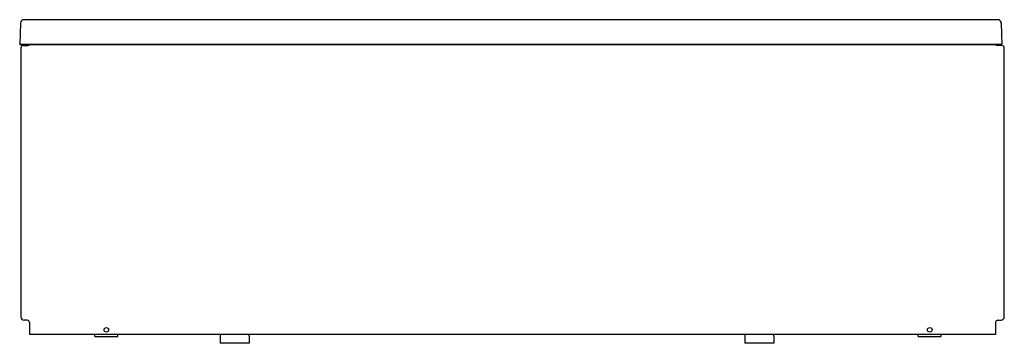
# Model space of a CAD drawing. Units: inches. Extents: x 4208.8 to 4275.9, y 92.6 to 114.6.
import ezdxf

# ---------------------------------------------------------------- set-up
doc = ezdxf.new("R2010")
doc.units = ezdxf.units.IN
doc.header["$LTSCALE"] = 0.64311
doc.header["$MEASUREMENT"] = 0
doc.layers.get('0').update_dxf_attribs({"color": 255, "linetype": 'CONTINUOUS'})
doc.layers.get('Defpoints').update_dxf_attribs({"linetype": 'CONTINUOUS'})
doc.styles.get("Standard").update_dxf_attribs({"font": 'txt', "width": 0.8})

msp = doc.modelspace()

# ---------------------------------------------------------------- linework, layer by layer
for p, q in [((4208.82, 114.402), (4208.77, 112.953)), ((4275.396, 114.631), (4209.06, 114.631)), ((4275.648, 114.401), (4275.699, 112.953)), ((4275.699, 112.953), (4208.77, 112.953)), ((4208.77, 112.953), (4275.699, 112.953)), ((4208.848, 112.716), (4208.848, 94.409)), ((4209.008, 112.874), (4209.32, 112.874)), ((4275.699, 112.874), (4275.386, 112.874)), ((4275.856, 94.409), (4275.856, 112.716)), ((4209.282, 94.173), (4209.085, 94.173)), ((4209.439, 94.016), (4209.439, 93.189)), ((4275.266, 94.016), (4275.266, 93.189)), ((4275.423, 94.173), (4275.62, 94.173)), ((4275.266, 93.189), (4209.439, 93.189)), ((4213.888, 93.071), (4213.888, 93.189)), ((4213.888, 93.071), (4215.463, 93.071)), ((4215.463, 93.071), (4215.463, 93.189)), ((4222.431, 93.11), (4222.431, 92.598)), ((4224.4, 92.598), (4222.431, 92.598)), ((4224.4, 93.11), (4224.4, 92.598)), ((4258.179, 93.11), (4258.179, 92.598)), ((4260.148, 92.598), (4258.179, 92.598)), ((4260.148, 93.11), (4260.148, 92.598)), ((4269.99, 93.071), (4269.99, 93.189)), ((4269.99, 93.071), (4271.565, 93.071)), ((4271.565, 93.071), (4271.565, 93.189))]:
    msp.add_line(p, q)
for centre in [(4214.675, 93.516), (4270.778, 93.516)]:
    msp.add_circle(centre, 0.157)
for centre, radius, start, end in [((4209.058, 114.394), 0.237, 89.42005, 178.03746), ((4275.408, 114.383), 0.248, 67.23033, 92.86102), ((4275.411, 114.394), 0.237, 1.74723, 66.99045), ((4209.009, 112.713), 0.16, 90.43262, 178.95552), ((4209.323, 113.031), 0.158, 269.09412, 330.00413), ((4275.384, 113.031), 0.158, 209.99587, 270.90588), ((4275.699, 112.716), 0.157, 0, 90), ((4209.085, 94.409), 0.236, 180, 270), ((4209.282, 94.016), 0.157, 0, 90), ((4275.423, 94.016), 0.157, 90, 180), ((4275.62, 94.409), 0.236, 270, 0), ((4222.549, 93.11), 0.118, 138.18969, 180), ((4224.282, 93.11), 0.118, 0, 41.81031), ((4258.297, 93.11), 0.118, 138.18969, 180), ((4260.03, 93.11), 0.118, 0, 41.81031)]:
    msp.add_arc(centre, radius, start, end)

# ---------------------------------------------------------------- texts
at = {"layer": 'Defpoints'}
for tag, p, s in [('MODELNUMBER', (4242.349, 92.604), 'K-1788T-58'), ('TRADENAME', (4242.349, 92.603), 'OVE'), ('PRODUCT', (4242.349, 92.601), 'BATH')]:
    msp.add_attdef(tag, p, s, height=0.001, dxfattribs=at)

doc.saveas('drawing.dxf')
